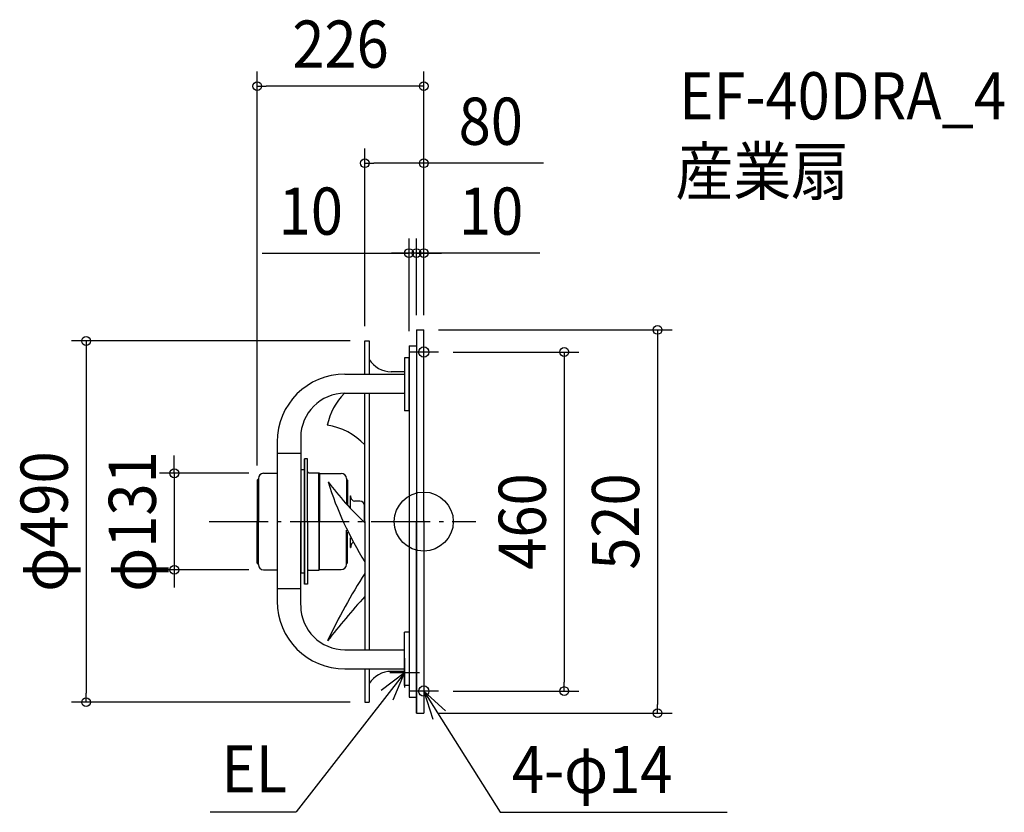
# Model space of a CAD drawing. Extents: x -548 to 788, y -394 to 681.
import ezdxf
from ezdxf.enums import TextEntityAlignment as Align

# ---------------------------------------------------------------- set-up
doc = ezdxf.new("R2010")
doc.units = 0
doc.header["$LTSCALE"] = 20
doc.header["$PDMODE"] = 3
doc.header["$PDSIZE"] = -2
doc.linetypes.add('DASHDOT', pattern=[5.5, 4, -0.6, 0.3, -0.6])
doc.layers.get('DEFPOINTS').update_dxf_attribs({"linetype": 'CONTINUOUS'})
for name, color, linetype in [('ARRANGE', 1, 'CONTINUOUS'), ('BASIS', 6, 'DASHDOT'), ('DETAIL', 5, 'CONTINUOUS'), ('ETC', 61, 'CONTINUOUS'), ('FIX', 11, 'CONTINUOUS'), ('NOTE', 4, 'CONTINUOUS'), ('OUTLINE', 3, 'CONTINUOUS'), ('SIZE', 30, 'CONTINUOUS')]:
    doc.layers.add(name, color=color, linetype=linetype)
doc.styles.get("Standard").update_dxf_attribs({"font": 'SIMPLEX.shx', "width": 0.9, "height": 64, "bigfont": 'BIGFONT.shx'})

msp = doc.modelspace()

# ---------------------------------------------------------------- linework, layer by layer
at = {"layer": 'ARRANGE', "color": 1, "linetype": 'CONTINUOUS'}
msp.add_circle((0, 0), 40, dxfattribs=at)
msp.add_point((0, 0), dxfattribs=at)
at = {"layer": 'BASIS', "color": 6, "linetype": 'DASHDOT'}
msp.add_line((-291.350905, 0), (70.396347, 0), dxfattribs=at)
at = {"layer": 'DEFPOINTS', "color": 30, "linetype": 'CONTINUOUS'}
for p in [(-226, 590.72678), (-80, 486.119397), (-20, 364.16795), (-10, 364.16795), (-10, 260), (-10, 260), (0, 260), (0, 260), (0, 260), (0, 260), (-80, 245), (-80, 245), (-20, 238.361057), (20, 230), (-226, 56.250006), (-217.499999, 65.5), (-338.527012, -65.5), (-217.499999, -65.5), (20, -230), (190.585331, -230), (-458.197807, -245), (-80, -245), (0, -260), (317.196869, -260)]:
    msp.add_point(p, dxfattribs=at)
at = {"layer": 'DETAIL', "color": 5, "linetype": 'CONTINUOUS'}
for p, q in [((-10, 260), (-10, -260)), ((-9.999988, 260), (0, 260)), ((0, 0), (0, 260)), ((-80, 200), (-80, 245)), ((-80, 245), (-74, 245)), ((-74, 245), (-74, 200)), ((-20, 238.361057), (-10, 238.361057)), ((-20, 238.361057), (-20, -238.361057)), ((-20.000049, 222.288843), (-26.000049, 222.288843)), ((-26.000049, 222.287836), (-26.000049, 150.162988)), ((-20.000049, 150.162988), (-20.000049, 222.287836)), ((-26.000049, 203.300018), (-44.199951, 203.300018)), ((-107.000036, 200), (-26.000049, 200)), ((-26.000049, 199.660394), (-26.000049, 173.242167)), ((-107.000052, 174), (-26.000049, 174)), ((-80, 0), (-80, 174)), ((-74, 174), (-74, -174)), ((-20.000049, 150.162988), (-26.000049, 150.162988)), ((-199.000036, 108), (-199.000036, 0)), ((-167.000052, 114), (-167.000052, 0)), ((-167.000052, 92.2), (-199.000036, 92.2)), ((-161.999987, 85.001978), (-161.999987, 0)), ((-161.999987, -84.998042), (-161.999987, 85.001978)), ((-159.999993, 85.001978), (-161.999987, 85.001978)), ((-157.999999, 85.001978), (-159.999993, 85.001978)), ((-157.999999, 84.998042), (-159.999993, 84.998042)), ((-157.999999, 0.001954), (-157.999999, 85.001978)), ((-166.999997, 75.261882), (-166.999997, 70.001954)), ((-161.999987, 70.001944), (-166.999997, 70.001944)), ((-161.99991, 74.313727), (-161.99991, 68.000022)), ((-226, 56.250006), (-226, 0.001954)), ((-225.999954, 56.249954), (-224.499976, 57.749887)), ((-224.499999, 58.500009), (-224.499999, 57.749985)), ((-224.499999, 58.5), (-224.499999, 0.001954)), ((-217.499999, 65.5), (-199.000036, 65.5)), ((-156.000004, 66.001976), (-142.171488, 66.001976)), ((-142.421614, 0.001954), (-142.421614, 66.001976)), ((-141.42153, 65.251994), (-142.171504, 66.001991)), ((-141.421614, 65.251975), (-141.421614, 0.001954)), ((-141.421614, 65.251975), (-112.000124, 65.251975)), ((-105.000057, 57.502074), (-103.500055, 56.002027)), ((-104.999996, 58.251983), (-104.999996, 23.913074)), ((-103.499994, 56.001981), (-103.499994, 22.26785)), ((-99.599946, 35), (-98.799946, 35)), ((-99.599946, 18.061477), (-99.599946, 35)), ((-98.799946, 32.8), (-98.799946, 35)), ((-86.599946, 27.8), (-93.799946, 27.8)), ((-80.599946, 0), (-80.599946, 21.8)), ((-198.999987, 0), (-198.999987, -108)), ((-166.999997, 0.001954), (-166.999997, -69.998056)), ((-166.999987, -113.330433), (-166.999987, 0)), ((-161.999987, 0), (-161.999987, -84.998042)), ((-161.999987, 0), (-161.999987, -84.998042)), ((-80.599946, -1.068029), (-80.599946, 0)), ((-80, 0), (-80, -174)), ((-9.999988, -260), (-9.999988, 0)), ((0, 0), (0, -260)), ((-226, -56.250006), (-226, -0.001954)), ((-224.499999, -58.5), (-224.499999, -0.001954)), ((-157.999999, -0.001954), (-157.999999, -85.001978)), ((-142.421614, -0.001954), (-142.421614, -66.001976)), ((-141.421614, -65.251975), (-141.421614, -0.001954)), ((-104.999996, -58.251983), (-104.999996, -11.497151)), ((-103.499994, -56.001981), (-103.499994, -14.550381)), ((-99.599946, -35), (-99.599946, -22.241672)), ((-99.599946, -35), (-98.799946, -35)), ((-98.799946, -32.8), (-98.799946, -35)), ((-225.999954, -56.249954), (-224.499976, -57.749887)), ((-224.499999, -58.500009), (-224.499999, -57.749985)), ((-217.499999, -65.5), (-198.999987, -65.5)), ((-162.000049, -66), (-162.000049, -72.350118)), ((-156.000004, -66.001976), (-142.171488, -66.001976)), ((-141.42153, -65.251994), (-142.171504, -66.001991)), ((-141.421614, -65.251975), (-112.000124, -65.251975)), ((-105.000057, -57.502074), (-103.500055, -56.002027)), ((-161.99991, -69.998056), (-166.999997, -69.998056)), ((-167.000052, -91.292539), (-199.000036, -91.292539)), ((-166.999987, -91.288574), (-198.999987, -91.288574)), ((-159.999993, -84.998042), (-161.999987, -84.998042)), ((-159.999993, -85.001978), (-161.999987, -85.001978)), ((-157.999999, -84.998042), (-159.999993, -84.998042)), ((-157.999999, -85.001978), (-159.999993, -85.001978)), ((-26.000049, -222.287836), (-26.000049, -150.162988)), ((-20.000049, -150.162988), (-26.000049, -150.162988)), ((-20.000049, -150.162988), (-20.000049, -222.287836)), ((-26.000049, -199.660394), (-26.000049, -173.242167)), ((-107.000052, -174), (-26.000049, -174)), ((-106.999987, -200), (-26.000049, -200)), ((-80, -200), (-80, -245)), ((-74, -200), (-74, -245)), ((-26.000049, -203.300018), (-44.199951, -203.300018)), ((-20.000049, -222.288843), (-26.000049, -222.288843)), ((-20.000049, -238.361057), (-10, -238.361057)), ((-80, -245), (-74, -245)), ((-10, -260), (0, -260))]:
    msp.add_line(p, q, dxfattribs=at)
for centre, radius, start, end in [((-44.199951, 238.300018), 35, 211.632457, 269.999873), ((-107.000036, 108), 92, 90, 180), ((-107.000052, 114), 60, 90, 180), ((-45.290023, 112.617615), 87.520996, 135.468558, 168.004967), ((-145.542373, 41.218262), 90.777252, 43.779057, 80.717671), ((-156.000004, 68.001993), 2, 180, 270), ((-217.499999, 58.5), 7, 90, 180), ((247.263748, 343.576462), 475.683116, 217.531067, 226.529036), ((322.689372, 196.724442), 474.683116, 197.524065, 211.969178), ((-112.000124, 58.251983), 7, 0.000019, 90), ((-93.799946, 32.8), 5, 180, 270), ((-86.599946, 21.8), 6, 0, 90), ((-93.799946, -32.8), 5, 120.119295, 180), ((-217.499999, -58.5), 7, 180, 270), ((-156.000004, -68.001993), 2, 90, 180), ((-112.000124, -58.251983), 7, 270, 359.999981), ((641.161485, -528.615265), 854.494141, 147.561005, 154.592584), ((852.139024, -933.905487), 1249.717285, 138.234733, 141.853902), ((-106.999987, -108), 92, 180, 270), ((-107.000052, -114), 60, 180, 270), ((-44.199951, -238.300018), 35, 90.000127, 148.367543)]:
    msp.add_arc(centre, radius, start, end, dxfattribs=at)
at = {"layer": 'FIX', "color": 11, "linetype": 'CONTINUOUS'}
for centre in [(0, 230), (0, -230)]:
    msp.add_circle(centre, 7, dxfattribs=at)
at = {"layer": 'NOTE', "color": 4, "linetype": 'CONTINUOUS'}
for p, q in [((0, 210), (0, 250)), ((20, 230), (-20, 230)), ((-26.000049, -185.2), (-26.000049, -225.2)), ((-26.000049, -205.2), (-173.248922, -393.61285)), ((-26.000049, -205.2), (-57.882633, -229.355762)), ((-6.000049, -205.2), (-46.000049, -205.2)), ((-41.533296, -242.060795), (-26.000049, -205.2)), ((0, -210), (0, -250)), ((20, -230), (-20, -230)), ((0, -230), (103.830171, -394.471994)), ((29.633544, -256.867324), (0, -230)), ((0, -230), (12.22974, -268.084557)), ((-290.092499, -393.61285), (-173.248922, -393.61285)), ((103.830171, -394.471994), (411.598372, -394.471994))]:
    msp.add_line(p, q, dxfattribs=at)
at = {"layer": 'OUTLINE', "color": 3, "linetype": 'CONTINUOUS'}
for p, q in [((-10, 260), (-10, -260)), ((-9.999988, 260), (0, 260)), ((0, 0), (0, 260)), ((-80, 245), (-74, 245)), ((-80, 200), (-80, 245)), ((-74, 245), (-74, 200)), ((-20, 238.361057), (-20, -238.361057)), ((-20, 238.361057), (-10, 238.361057)), ((-20.000049, 222.288843), (-26.000049, 222.288843)), ((-26.000049, 222.287836), (-26.000049, 150.162988)), ((-20.000049, 150.162988), (-20.000049, 222.287836)), ((-26.000049, 203.300018), (-44.199951, 203.300018)), ((-107.000036, 200), (-26.000049, 200)), ((-26.000049, 199.660394), (-26.000049, 173.242167)), ((-107.000052, 174), (-26.000049, 174)), ((-80, 0), (-80, 174)), ((-74, 174), (-74, -174)), ((-20.000049, 150.162988), (-26.000049, 150.162988)), ((-199.000036, 108), (-199.000036, 0)), ((-167.000052, 114), (-167.000052, 0)), ((-226, 56.250006), (-226, 0.001954)), ((-225.999954, 56.249954), (-224.499976, 57.749887)), ((-224.499999, 58.500009), (-224.499999, 57.749985)), ((-224.499999, 58.5), (-224.499999, 0.001954)), ((-217.499999, 65.5), (-199.000036, 65.5)), ((-198.999987, 0), (-198.999987, -108)), ((-166.999987, -113.330433), (-166.999987, 0)), ((-80, 0), (-80, -174)), ((-9.999988, -260), (-9.999988, 0)), ((0, 0), (0, -260)), ((-226, -56.250006), (-226, -0.001954)), ((-224.499999, -58.5), (-224.499999, -0.001954)), ((-225.999954, -56.249954), (-224.499976, -57.749887)), ((-224.499999, -58.500009), (-224.499999, -57.749985)), ((-217.499999, -65.5), (-198.999987, -65.5)), ((-26.000049, -222.287836), (-26.000049, -150.162988)), ((-20.000049, -150.162988), (-26.000049, -150.162988)), ((-20.000049, -150.162988), (-20.000049, -222.287836)), ((-26.000049, -199.660394), (-26.000049, -173.242167)), ((-107.000052, -174), (-26.000049, -174)), ((-106.999987, -200), (-26.000049, -200)), ((-80, -200), (-80, -245)), ((-74, -200), (-74, -245)), ((-26.000049, -203.300018), (-44.199951, -203.300018)), ((-20.000049, -222.288843), (-26.000049, -222.288843)), ((-20.000049, -238.361057), (-10, -238.361057)), ((-80, -245), (-74, -245)), ((-10, -260), (0, -260))]:
    msp.add_line(p, q, dxfattribs=at)
for centre, radius, start, end in [((-44.199951, 238.300018), 35, 211.632457, 269.999873), ((-107.000036, 108), 92, 90, 180), ((-107.000052, 114), 60, 90, 180), ((-217.499999, 58.5), 7, 90, 180), ((-217.499999, -58.5), 7, 180, 270), ((-106.999987, -108), 92, 180, 270), ((-107.000052, -114), 60, 180, 270), ((-44.199951, -238.300018), 35, 90.000127, 148.367543)]:
    msp.add_arc(centre, radius, start, end, dxfattribs=at)
at = {"layer": 'SIZE', "color": 30, "linetype": 'CONTINUOUS'}
for p, q in [((-226, 76.250006), (-226, 610.72678)), ((0, 280), (0, 610.72678)), ((-226, 590.72678), (-214, 590.72678)), ((-12, 590.72678), (-214, 590.72678)), ((0, 590.72678), (-12, 590.72678)), ((-80, 265), (-80, 506.119397)), ((0, 280), (0, 506.119397)), ((-80, 486.119397), (-68, 486.119397)), ((-12, 486.119397), (-68, 486.119397)), ((0, 486.119397), (-12, 486.119397)), ((162.540877, 486.119397), (0, 486.119397)), ((-20, 258.361057), (-20, 384.16795)), ((-10, 280), (-10, 384.16795)), ((-10, 280), (-10, 384.16795)), ((0, 280), (0, 384.16795)), ((-219.415431, 364.16795), (-20, 364.16795)), ((-32, 364.16795), (-44, 364.16795)), ((-22, 364.16795), (-34, 364.16795)), ((-20, 364.16795), (-32, 364.16795)), ((-10, 364.16795), (-22, 364.16795)), ((-10, 364.16795), (-20, 364.16795)), ((-10, 364.16795), (-20, 364.16795)), ((0, 364.16795), (-10, 364.16795)), ((0, 364.16795), (-10, 364.16795)), ((-10, 364.16795), (2, 364.16795)), ((157.527397, 364.16795), (0, 364.16795)), ((0, 364.16795), (12, 364.16795)), ((2, 364.16795), (14, 364.16795)), ((12, 364.16795), (24, 364.16795)), ((20, 260), (337.196869, 260)), ((317.196869, 260), (317.196869, 248)), ((-100, 245), (-478.197807, 245)), ((-458.197807, 245), (-458.197807, 233)), ((317.196869, 248), (317.196869, -248)), ((-458.197807, 233), (-458.197807, -233)), ((40, 230), (210.585331, 230)), ((190.585331, 230), (190.585331, 218)), ((190.585331, 218), (190.585331, -218)), ((-338.527012, 77.5), (-338.527012, 89.5)), ((-338.527012, 65.5), (-338.527012, 77.5)), ((-237.499999, 65.5), (-358.527012, 65.5)), ((-338.527012, 65.5), (-338.527012, -65.5)), ((-237.499999, -65.5), (-358.527012, -65.5)), ((-338.527012, -65.5), (-338.527012, -77.5)), ((-338.527012, -77.5), (-338.527012, -89.5)), ((190.585331, -230), (190.585331, -218)), ((-458.197807, -245), (-458.197807, -233)), ((40, -230), (210.585331, -230)), ((-100, -245), (-478.197807, -245)), ((317.196869, -260), (317.196869, -248)), ((20, -260), (337.196869, -260))]:
    msp.add_line(p, q, dxfattribs=at)
for centre in [(-226, 590.72678), (0, 590.72678), (-80, 486.119397), (0, 486.119397), (-20, 364.16795), (-10, 364.16795), (-10, 364.16795), (0, 364.16795), (317.196869, 260), (-458.197807, 245), (190.585331, 230), (-338.527012, 65.5), (-338.527012, -65.5), (190.585331, -230), (-458.197807, -245), (317.196869, -260)]:
    msp.add_circle(centre, 6, dxfattribs=at)

# ---------------------------------------------------------------- texts
at = {"layer": 'ETC', "color": 61, "linetype": 'CONTINUOUS', "width": 0.9}
for s, p in [('EF-40DRA_4', (346.716371, 545.602201)), ('産業扇', (341.503592, 443.168986))]:
    msp.add_text(s, height=64, dxfattribs=at).set_placement(p)
at = {"layer": 'NOTE', "color": 4, "linetype": 'CONTINUOUS', "width": 0.9}
for s, p in [('EL', (-274.364111, -367.539759)), ('4-φ14', (119.55856, -368.398903))]:
    msp.add_text(s, height=64, dxfattribs=at).set_placement(p)
at = {"layer": 'SIZE', "color": 30, "linetype": 'CONTINUOUS', "width": 0.9}
for s, p in [('226', (-113, 615.72678)), ('80', (90.912305, 511.119397)), ('10', (-153.272574, 389.16795)), ('10', (91.38454, 389.16795))]:
    msp.add_text(s, height=64, dxfattribs=at).set_placement(p, align=Align.CENTER)
for s, p in [('φ490', (-483.197807, 0)), ('φ131', (-363.527012, 0)), ('460', (165.585331, 0)), ('520', (292.196869, 0))]:
    msp.add_text(s, height=64, rotation=90, dxfattribs=at).set_placement(p, align=Align.CENTER)

doc.saveas('drawing.dxf')
